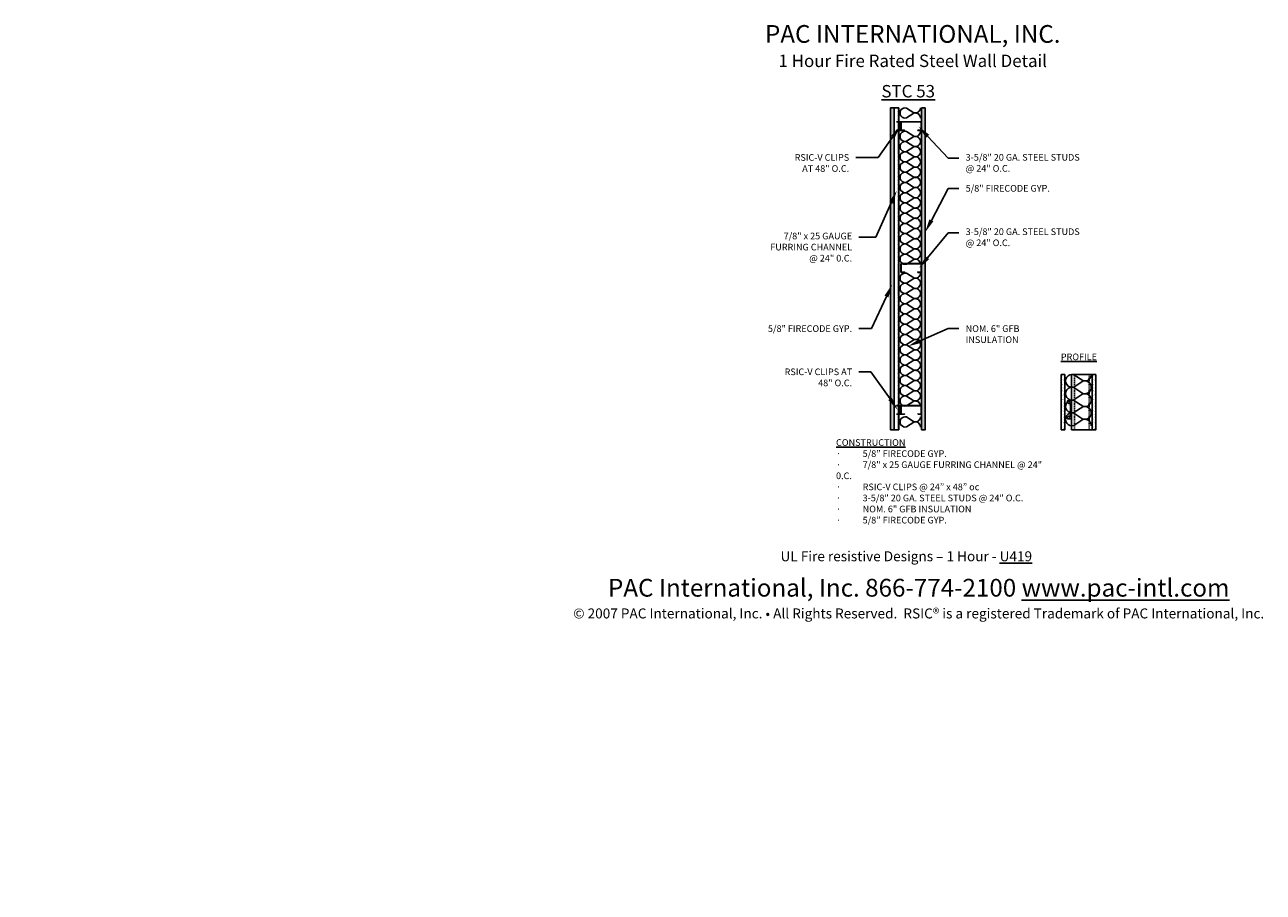
# Model space of a CAD drawing. Units: inches. Extents: x 0 to 210, y -86 to 61.
import ezdxf
from ezdxf import colors
from ezdxf.entities.mleader import LeaderData, LeaderLine
from ezdxf.math import Vec2, Vec3

# ---------------------------------------------------------------- set-up
doc = ezdxf.new("R2010")
doc.units = ezdxf.units.IN
doc.header["$LTSCALE"] = 0.5
doc.header["$MEASUREMENT"] = 0
doc.linetypes.add('DASHED2', pattern=[0.375, 0.25, -0.125])
doc.linetypes.add('HIDDEN2', pattern=[0.1875, 0.125, -0.0625])
for name, color, linetype in [('ANNOTATIONS', 7, 'Continuous'), ('BATT INSULATION', 251, 'Continuous'), ('PAC PARTS', 1, 'Continuous')]:
    doc.layers.add(name, color=color, linetype=linetype)
doc.styles.add('1-8', font='ARIAL.TTF', dxfattribs={"height": 0.09375})
doc.styles.add('11-64', font='ARIAL.TTF', dxfattribs={"height": 0.09375})

# ---------------------------------------------------------------- blocks, each defined once
blk = doc.blocks.new('*U16')
at = {"flags": 128}
for points in [[(-0.119, 1, -0.505863), (0.12, 0.676), (-0.11, 0.318, 1.322645), (0.371, 0.318), (0.142, 0.676, -0.505863), (0.381, 1)], [(0.381, 1, -0.505863), (0.62, 0.676), (0.39, 0.318, 1.322645), (0.871, 0.318), (0.642, 0.676, -0.505863), (0.881, 1)], [(0.881, 1, -0.505863), (1.12, 0.676), (0.89, 0.318, 1.322645), (1.371, 0.318), (1.142, 0.676, -0.505863), (1.381, 1)], [(1.381, 1, -0.505863), (1.62, 0.676), (1.39, 0.318, 1.322645), (1.871, 0.318), (1.642, 0.676, -0.505863), (1.881, 1)], [(1.881, 1, -0.505863), (2.12, 0.676), (1.89, 0.318, 1.322645), (2.371, 0.318), (2.142, 0.676, -0.505863), (2.381, 1)], [(2.381, 1, -0.505863), (2.62, 0.676), (2.39, 0.318, 1.322645), (2.871, 0.318), (2.642, 0.676, -0.505863), (2.881, 1)], [(2.881, 1, -0.505863), (3.12, 0.676), (2.89, 0.318, 1.322645), (3.371, 0.318), (3.142, 0.676, -0.505863), (3.381, 1)], [(3.381, 1, -0.505863), (3.62, 0.676), (3.39, 0.318, 1.322645), (3.871, 0.318), (3.642, 0.676, -0.505863), (3.881, 1)], [(3.881, 1, -0.505863), (4.12, 0.676), (3.89, 0.318, 1.322645), (4.371, 0.318), (4.142, 0.676, -0.505863), (4.381, 1)], [(4.381, 1, -0.505863), (4.62, 0.676), (4.39, 0.318, 1.322645), (4.871, 0.318), (4.642, 0.676, -0.505863), (4.881, 1)], [(4.881, 1, -0.505863), (5.12, 0.676), (4.89, 0.318, 1.322645), (5.371, 0.318), (5.142, 0.676, -0.505863), (5.381, 1)], [(5.381, 1, -0.505863), (5.62, 0.676), (5.39, 0.318, 1.322645), (5.871, 0.318), (5.642, 0.676, -0.505863), (5.881, 1)], [(5.881, 1, -0.505863), (6.12, 0.676), (5.89, 0.318, 1.322645), (6.371, 0.318), (6.142, 0.676, -0.505863), (6.381, 1)]]:
    blk.add_lwpolyline(points, format="xyb", dxfattribs=at)
blk = doc.blocks.new('*U9')
at = {"flags": 128}
blk.add_lwpolyline([(-0.119, 1, -0.505863), (0.12, 0.676), (-0.11, 0.318, 1.322645), (0.371, 0.318), (0.142, 0.676, -0.505863), (0.381, 1)], format="xyb", dxfattribs=at)
blk = doc.blocks.new('*U14')
at = {"flags": 128}
for points in [[(-0.119, 1, -0.505863), (0.12, 0.676), (-0.11, 0.318, 1.322645), (0.371, 0.318), (0.142, 0.676, -0.505863), (0.381, 1)], [(0.381, 1, -0.505863), (0.62, 0.676), (0.39, 0.318, 1.322645), (0.871, 0.318), (0.642, 0.676, -0.505863), (0.881, 1)], [(0.881, 1, -0.505863), (1.12, 0.676), (0.89, 0.318, 1.322645), (1.371, 0.318), (1.142, 0.676, -0.505863), (1.381, 1)], [(1.381, 1, -0.505863), (1.62, 0.676), (1.39, 0.318, 1.322645), (1.871, 0.318), (1.642, 0.676, -0.505863), (1.881, 1)]]:
    blk.add_lwpolyline(points, format="xyb", dxfattribs=at)
blk = doc.blocks.new('RSIC-V')
at = {"layer": 'PAC PARTS'}
for p, q in [((-0.73, -0.53), (-0.73, -1.25)), ((-0.73, -1.25), (-0.7, -1.25)), ((-0.71, -0.5), (0.71, -0.5)), ((-0.71, -0.5), (0.71, -0.5)), ((-0.7, -0.55), (-0.7, -1.25)), ((-0.69, -0.53), (0.69, -0.53)), ((0.7, -0.55), (0.7, -1.25)), ((0.7, -1.25), (0.73, -1.25)), ((0.73, -0.53), (0.73, -1.25))]:
    blk.add_line(p, q, dxfattribs=at)
for centre, radius, start, end in [((-0.71, -0.53), 0.0263, 90, 180), ((-0.69, -0.55), 0.0156, 90, 180), ((0.69, -0.55), 0.0156, 0, 90), ((0.71, -0.53), 0.0263, 0, 90)]:
    blk.add_arc(centre, radius, start, end, dxfattribs=at)
blk = doc.blocks.new('RSIC-V SIDE VIEW')
for p, q in [((-1.5, -0.5), (1.5, -0.5)), ((-1.5, -0.5), (-1.5, -1.19)), ((-1.44, -1.25), (-1.44, -1.25)), ((-1.44, -1.25), (-1.44, -1.25)), ((-1.06, -0.84), (-1.21, -0.84)), ((-1.16, -0.72), (-1.12, -0.66)), ((-1.12, -0.66), (1.12, -0.66)), ((-0.31, -0.66), (-0.25, -0.66)), ((0.25, -0.66), (0.31, -0.66)), ((1.06, -0.84), (1.21, -0.84)), ((1.16, -0.72), (1.12, -0.66)), ((1.44, -1.25), (1.44, -1.25)), ((1.44, -1.25), (1.44, -1.25)), ((1.5, -0.5), (1.5, -1.19))]:
    blk.add_line(p, q)
at = {"const_width": 0.02}
blk.add_lwpolyline([(-1.08, -0.79), (-1.24, -0.8, -0.859418), (-1.24, -0.78), (-0.77, -0.78, -0.373705), (-0.75, -0.8), (-0.63, -1.65, 0.39106), (-0.61, -1.67, 0.263618), (-0.51, -1.62, -0.266843), (-0.5, -1.61), (0.5, -1.61, -0.266843), (0.51, -1.62, 0.263618), (0.61, -1.67, 0.39106), (0.63, -1.65), (0.75, -0.8, -0.373705), (0.77, -0.78), (1.24, -0.78, -0.859418), (1.24, -0.8), (1.08, -0.79)], format="xyb", dxfattribs=at)
for centre, radius, start, end in [((-1.44, -1.19), 0.0625, 180, 270), ((-1.45, -0.86), 0.39, 271.1783, 3.1566), ((-1.21, -0.79), 0.0468, 93.8077, 266.1923), ((-1.21, -0.68), 0.0633, 268.6918, 324.4481), ((1.45, -0.86), 0.39, 176.8434, 268.8217), ((1.21, -0.68), 0.0633, 215.5519, 271.3082), ((1.21, -0.79), 0.0468, 273.8077, 86.1923), ((1.44, -1.19), 0.0625, 270, 0)]:
    blk.add_arc(centre, radius, start, end)

msp = doc.modelspace()

# ---------------------------------------------------------------- hatches: boundary and pattern name
h = msp.add_hatch()
h.set_pattern_fill('AR-SAND', color=256, scale=0.25, style=0)
h.set_pattern_definition([(37.5, (114.00988, -7.5744), (-0.0157483, 0.481706), [0, -0.38, 0, -0.425, 0, -0.40625]), (7.5, (114.0099, -7.5744), (0.442444, 0.7055365), [0, -0.205, 0, -0.3425, 0, -0.13125]), (327.5, (113.70238, -7.5744), (0.7785355, 0.0014148), [0, -0.125, 0, -0.45, 0, -0.5875]), (317.5, (113.7024, -7.5744), (0.751532, 0.219419), [0, -0.0625, 0, -0.295, 0, -0.3375])])
h.paths.add_polyline_path([(146.47, -7.57), (147.09, -7.57), (147.09, 46.85), (146.47, 46.85)])
h = msp.add_hatch()
h.set_pattern_fill('AR-SAND', color=256, scale=0.25, style=0)
h.set_pattern_definition([(37.5, (151.71912, -7.5744), (-0.0157483, 0.481706), [0, -0.38, 0, -0.425, 0, -0.40625]), (7.5, (151.7191, -7.5744), (0.442444, 0.7055365), [0, -0.205, 0, -0.3425, 0, -0.13125]), (327.5, (151.41162, -7.5744), (0.7785355, 0.0014148), [0, -0.125, 0, -0.45, 0, -0.5875]), (317.5, (151.4116, -7.5744), (0.751532, 0.219419), [0, -0.0625, 0, -0.295, 0, -0.3375])])
h.paths.add_polyline_path([(152.34, 46.85), (151.72, 46.85), (151.72, -7.57), (152.34, -7.57)])
h = msp.add_hatch()
h.set_pattern_fill('AR-SAND', color=256, scale=0.25, style=0)
h.set_pattern_definition([(37.5, (104.23637, -6.0139), (-0.0157483, 0.481706), [0, -0.38, 0, -0.425, 0, -0.40625]), (7.5, (104.2364, -6.0139), (0.442444, 0.7055365), [0, -0.205, 0, -0.3425, 0, -0.13125]), (327.5, (103.92887, -6.0139), (0.7785355, 0.0014148), [0, -0.125, 0, -0.45, 0, -0.5875]), (317.5, (103.9289, -6.0139), (0.7515317, 0.219419), [0, -0.0625, 0, -0.295, 0, -0.3375])])
h.paths.add_polyline_path([(175.99, 1.76), (175.36, 1.76), (175.36, -7.57), (175.99, -7.57)])
h = msp.add_hatch()
h.set_pattern_fill('AR-SAND', color=256, scale=0.25, style=0)
h.set_pattern_definition([(37.5, (109.48637, -6.0139), (-0.0157483, 0.481706), [0, -0.38, 0, -0.425, 0, -0.40625]), (7.5, (109.4864, -6.0139), (0.442444, 0.7055365), [0, -0.205, 0, -0.3425, 0, -0.13125]), (327.5, (109.17887, -6.0139), (0.7785355, 0.0014148), [0, -0.125, 0, -0.45, 0, -0.5875]), (317.5, (109.1789, -6.0139), (0.7515317, 0.219419), [0, -0.0625, 0, -0.295, 0, -0.3375])])
h.paths.add_polyline_path([(181.24, 1.76), (180.61, 1.76), (180.61, -7.57), (181.24, -7.57)])

# ---------------------------------------------------------------- linework, layer by layer
for p, q in [((147.9, 46.85), (146.47, 46.85)), ((147.09, 46.85), (147.09, -7.57)), ((147.9, -7.57), (147.9, 46.85)), ((177.11, -7.57), (177.11, 1.76)), ((177.11, 1.76), (180.61, 1.76)), ((177.11, -7.57), (177.11, 1.76)), ((180.61, -7.57), (180.61, 1.76)), ((147.9, -7.57), (146.47, -7.57)), ((175.99, -7.57), (175.36, -7.57)), ((177.11, -7.57), (180.61, -7.57)), ((181.24, -7.57), (180.61, -7.57))]:
    msp.add_line(p, q)
at = {"linetype": 'DASHED2'}
msp.add_line((147.81, -7.57), (147.81, 46.85), dxfattribs=at)
at = {"linetype": 'HIDDEN2'}
for p, q in [((177.61, -7.57), (177.61, 1.76)), ((180.11, -7.57), (180.11, 1.76))]:
    msp.add_line(p, q, dxfattribs=at)
for points in [[(147.09, 46.85), (147.09, -7.57), (146.47, -7.57), (146.47, 46.85)], [(152.34, 46.85), (152.34, -7.57), (151.72, -7.57), (151.72, 46.85)], [(175.99, 1.76), (175.99, -7.57), (175.36, -7.57), (175.36, 1.76)], [(181.24, 1.76), (181.24, -7.57), (180.61, -7.57), (180.61, 1.76)]]:
    msp.add_lwpolyline(points, close=True)
for points in [[(151.09, 43.03), (151.63, 43.03, 0.414214), (151.72, 43.13), (151.72, 44.44, 0.414214), (151.63, 44.53), (148.31, 44.53, 0.414214), (148.22, 44.44), (148.22, 43.13, 0.414214), (148.31, 43.03), (148.85, 43.03), (148.85, 43.08), (148.31, 43.08, -0.414214), (148.27, 43.13), (148.27, 44.44, -0.414214), (148.31, 44.49), (151.63, 44.49, -0.414214), (151.67, 44.44), (151.67, 43.13, -0.414214), (151.63, 43.08), (151.09, 43.08), (151.09, 43.03)], [(151.09, 19.03), (151.63, 19.03, 0.414214), (151.72, 19.13), (151.72, 20.44, 0.414214), (151.63, 20.53), (148.31, 20.53, 0.414214), (148.22, 20.44), (148.22, 19.13, 0.414214), (148.31, 19.03), (148.85, 19.03), (148.85, 19.08), (148.31, 19.08, -0.414214), (148.27, 19.13), (148.27, 20.44, -0.414214), (148.31, 20.49), (151.63, 20.49, -0.414214), (151.67, 20.44), (151.67, 19.13, -0.414214), (151.63, 19.08), (151.09, 19.08), (151.09, 19.03)], [(151.09, -4.97), (151.63, -4.97, 0.414214), (151.72, -4.87), (151.72, -3.56, 0.414214), (151.63, -3.47), (148.31, -3.47, 0.414214), (148.22, -3.56), (148.22, -4.87, 0.414214), (148.31, -4.97), (148.85, -4.97), (148.85, -4.92), (148.31, -4.92, -0.414214), (148.27, -4.87), (148.27, -3.56, -0.414214), (148.31, -3.51), (151.63, -3.51, -0.414214), (151.67, -3.56), (151.67, -4.87, -0.414214), (151.63, -4.92), (151.09, -4.92), (151.09, -4.97)]]:
    msp.add_lwpolyline(points, format="xyb", close=True)

# ---------------------------------------------------------------- block references
at = {"rotation": 270}
for p in [(148.72, 43.78), (148.72, -4.22)]:
    msp.add_blockref('RSIC-V', p, dxfattribs=at)
at = {"layer": 'BATT INSULATION', "color": 251, "rotation": 270}
for name, p, xscale, yscale, zscale in [('*U9', (148.09, 46.46), 3.461471335360941, 3.461471335360941, 3.461471335360942), ('*U16', (148.09, 42.49), 3.461471335360941, 3.461471335360941, 3.461471335360942), ('*U16', (148.09, 18.51), 3.461471335360941, 3.461471335360941, 3.461471335360942), ('*U14', (176.11, 1.25), 4.332434540873058, 4.332434540873058, 4.332434540873059), ('*U9', (148.09, -5.8), 3.461471335360941, 3.461471335360941, 3.461471335360942)]:
    msp.add_blockref(name, p, dxfattribs=dict(at, xscale=xscale, yscale=yscale, zscale=zscale))
at = {"layer": 'PAC PARTS', "rotation": 270}
msp.add_blockref('RSIC-V SIDE VIEW', (177.61, -4.21), dxfattribs=at)

# ---------------------------------------------------------------- texts
at = {"layer": 'ANNOTATIONS', "attachment_point": 5, "style": '11-64'}
for s, insert, char_height, width in [('{\\fTimes New Roman|b1|i0|c0|p18;\\C7;PAC INTERNATIONAL, INC. \\P\\fTimes New Roman|b0|i0|c0|p18;\\H0.7x;1 Hour Fire Rated Steel \\H0.99702x;Wa\\H1.003x;ll Detail}', (150.24, 57.32), 3, 67.1319), ('{\\fTimes New Roman|b0|i0|c0|p18;\\H0.7x;\\L\\C7;STC 53}', (149.47, 49.68), 3, 21.2156), ('{\\fTimes New Roman|b1|i0|c0|p18;\\C7;UL Fire resistive Designs – 1 Hour - \\LU419}', (149.15, -28.98), 1.6875, 122.8414), ('{\\fTimes New Roman|b0|i0|c0|p18;\\C7;PAC International, Inc. 866-774-2100 \\Lwww.pac-intl.com\\P\\fTimes New Roman|b1|i0|c0|p18;\\H0.5625x;\\l© 2007 PAC International, Inc. • All Rights Reserved.  \\fTimes New Roman|b0|i0|c0|p18;RSIC® is a registered Trademark of PAC International, Inc.}', (151.25, -36.15), 3, 154.1196)]:
    msp.add_mtext(s, dxfattribs=dict(at, insert=insert, char_height=char_height, width=width))

# ---------------------------------------------------------------- leaders
at = {"layer": 'ANNOTATIONS'}
ml = msp.add_multileader_mtext('Standard', dxfattribs=at)
ml.set_content('RSIC-V CLIPS \\PAT 48" O.C.', color=256, style='1-8')
ml.set_leader_properties()
ml.build(insert=Vec2(0, 0))
ml.multileader.update_dxf_attribs({"dogleg_length": 0.36, "arrow_head_size": 2.25, "scale": 12})
ctx = ml.context
ctx.base_point, ctx.scale, ctx.char_height, ctx.arrow_head_size, ctx.landing_gap_size, ctx.plane_origin = Vec3(128.26, 38.47), 12, 1.125, 2.25, 1.12, Vec3(147.96, 43.75)
ctx.text_align_type = 2
notes = []
notes.append((ctx, [(0, (1, 1, 0), (144.38, 38.47), (-1, 0), 3.78, [(0, [(148.14, 43.75)], 0, [])])]))
ctx.mtext.insert, ctx.mtext.alignment, ctx.mtext.flow_direction = Vec3(139.48, 39.04), 3, 5
ml = msp.add_multileader_mtext('Standard', dxfattribs=at)
ml.set_content('3-5/8" 20 GA. STEEL STUDS \\P@ 24" O.C.', color=256, style='1-8')
ml.set_leader_properties()
ml.build(insert=Vec2(0, 0))
ml.multileader.update_dxf_attribs({"dogleg_length": 0.36, "arrow_head_size": 2.25, "scale": 12})
ctx = ml.context
ctx.base_point, ctx.scale, ctx.char_height, ctx.arrow_head_size, ctx.landing_gap_size, ctx.plane_origin = Vec3(158.06, 38.33), 12, 1.125, 2.25, 1.12, Vec3(151.82, 43.71)
notes.append((ctx, [(0, (1, 1, 0), (156.22, 38.33), (1, 0), 1.84, [(0, [(151.23, 43.71)], 0, [])])]))
ctx.mtext.insert, ctx.mtext.flow_direction = Vec3(159.19, 39.06), 5
ml = msp.add_multileader_mtext('Standard', dxfattribs=at)
ml.set_content('5/8" FIRECODE GYP.', color=256, style='1-8')
ml.set_leader_properties()
ml.build(insert=Vec2(0, 0))
ml.multileader.update_dxf_attribs({"dogleg_length": 0.36, "arrow_head_size": 2.25, "scale": 12})
ctx = ml.context
ctx.base_point, ctx.scale, ctx.char_height, ctx.arrow_head_size, ctx.landing_gap_size, ctx.plane_origin = Vec3(158.06, 33.25), 12, 1.125, 2.25, 1.12, Vec3(151.39, 33.93)
notes.append((ctx, [(0, (1, 1, 0), (156.22, 33.25), (1, 0), 1.84, [(0, [(152.34, 25.84)], 0, [])])]))
ctx.mtext.insert, ctx.mtext.flow_direction = Vec3(159.19, 33.82), 5
ml = msp.add_multileader_mtext('Standard', dxfattribs=at)
ml.set_content('7/8" x 25 GAUGE \\PFURRING CHANNEL \\P@ 24" 0.C.', color=256, style='1-8')
ml.set_leader_properties()
ml.build(insert=Vec2(0, 0))
ml.multileader.update_dxf_attribs({"dogleg_length": 0.36, "arrow_head_size": 2.25, "scale": 12})
ctx = ml.context
ctx.base_point, ctx.scale, ctx.char_height, ctx.arrow_head_size, ctx.landing_gap_size, ctx.plane_origin = Vec3(123.93, 25.02), 12, 1.125, 2.25, 1.12, Vec3(147.34, 23.31)
ctx.text_align_type = 2
notes.append((ctx, [(0, (1, 1, 0), (144.01, 25.02), (-1, 0), 2.91, [(0, [(147.52, 32.86)], 0, [])])]))
ctx.mtext.insert, ctx.mtext.alignment, ctx.mtext.flow_direction = Vec3(139.98, 25.75), 3, 5
ml = msp.add_multileader_mtext('Standard', dxfattribs=at)
ml.set_content('3-5/8" 20 GA. STEEL STUDS \\P@ 24" O.C.', color=256, style='1-8')
ml.set_leader_properties()
ml.build(insert=Vec2(0, 0))
ml.multileader.update_dxf_attribs({"dogleg_length": 0.36, "arrow_head_size": 2.25, "scale": 12})
ctx = ml.context
ctx.base_point, ctx.scale, ctx.char_height, ctx.arrow_head_size, ctx.landing_gap_size, ctx.plane_origin = Vec3(158.06, 25.75), 12, 1.125, 2.25, 1.12, Vec3(151.82, 19.77)
notes.append((ctx, [(0, (1, 1, 0), (156.22, 25.75), (1, 0), 1.84, [(0, [(151.31, 19.77)], 0, [])])]))
ctx.mtext.insert, ctx.mtext.flow_direction = Vec3(159.19, 26.48), 5
ml = msp.add_multileader_mtext('Standard', dxfattribs=at)
ml.set_content('5/8" FIRECODE GYP.', color=256, style='1-8')
ml.set_leader_properties()
ml.build(insert=Vec2(0, 0))
ml.multileader.update_dxf_attribs({"dogleg_length": 0.36, "arrow_head_size": 2.25, "scale": 12})
ctx = ml.context
ctx.base_point, ctx.scale, ctx.char_height, ctx.arrow_head_size, ctx.landing_gap_size, ctx.plane_origin = Vec3(123.57, 9.52), 12, 1.125, 2.25, 1.12, Vec3(147.34, 7.08)
ctx.text_align_type = 2
notes.append((ctx, [(0, (1, 1, 0), (143.25, 9.52), (-1, 0), 2.14, [(0, [(146.75, 16.99)], 0, [])])]))
ctx.mtext.insert, ctx.mtext.alignment, ctx.mtext.flow_direction = Vec3(139.98, 10.09), 3, 5
ml = msp.add_multileader_mtext('Standard', dxfattribs=at)
ml.set_content('NOM. 6" GFB \\PINSULATION', color=256, style='1-8')
ml.set_leader_properties()
ml.build(insert=Vec2(0, 0))
ml.multileader.update_dxf_attribs({"dogleg_length": 0.36, "arrow_head_size": 2.25, "scale": 12})
ctx = ml.context
ctx.base_point, ctx.scale, ctx.char_height, ctx.arrow_head_size, ctx.landing_gap_size, ctx.plane_origin = Vec3(158.06, 9.52), 12, 1.125, 2.25, 1.12, Vec3(149.44, 6.54)
notes.append((ctx, [(0, (1, 1, 0), (156.22, 9.52), (1, 0), 1.84, [(0, [(149.44, 6.54)], 0, [])])]))
ctx.mtext.insert, ctx.mtext.flow_direction = Vec3(159.19, 10.09), 5
ml = msp.add_multileader_mtext('Standard', dxfattribs=at)
ml.set_content('{\\LPROFILE}', color=256, style='1-8')
ml.set_leader_properties()
ml.build(insert=Vec2(0, 0))
ml.multileader.update_dxf_attribs({"dogleg_length": 0.36, "arrow_head_size": 2.25, "scale": 12})
ctx = ml.context
ctx.base_point, ctx.scale, ctx.char_height, ctx.arrow_head_size, ctx.landing_gap_size, ctx.plane_origin = Vec3(174.01, 4.63), 12, 1.125, 2.25, 1.08, Vec3(186.88, 4.34)
ctx.text_align_type = 1
notes.append((ctx, [(0, (0, 0, 0), (0, 0), (1, 0), 1, [])]))
ctx.mtext.insert, ctx.mtext.alignment, ctx.mtext.flow_direction = Vec3(178.35, 5.31), 2, 5
ml = msp.add_multileader_mtext('Standard', dxfattribs=at)
ml.set_content('RSIC-V CLIPS AT \\P48" O.C.', color=256, style='1-8')
ml.set_leader_properties()
ml.build(insert=Vec2(0, 0))
ml.multileader.update_dxf_attribs({"dogleg_length": 0.36, "arrow_head_size": 2.25, "scale": 12})
ctx = ml.context
ctx.base_point, ctx.scale, ctx.char_height, ctx.arrow_head_size, ctx.landing_gap_size, ctx.plane_origin = Vec3(126.26, 2.21), 12, 1.125, 2.25, 1.12, Vec3(148.46, -4.09)
ctx.text_align_type = 2
notes.append((ctx, [(0, (1, 1, 0), (143.16, 2.21), (-1, 0), 2.05, [(0, [(147.69, -4.2)], 0, [])])]))
ctx.mtext.insert, ctx.mtext.alignment, ctx.mtext.flow_direction = Vec3(139.98, 2.78), 3, 5
ml = msp.add_multileader_mtext('Standard', dxfattribs=at)
ml.set_content('{\\LCONSTRUCTION\\P\\pi-3,l3,t3;{\\fSymbol|b0|i0|c2|p18;\\l·^I}}5/8” FIRECODE GYP.\\P{\\fSymbol|b0|i0|c2|p18;·^I}7/8" x 25 GAUGE FURRING CHANNEL @ 24" 0.C.\\P{\\fSymbol|b0|i0|c2|p18;·^I}RSIC-V CLIPS @ 24” x 48” oc\\P{\\fSymbol|b0|i0|c2|p18;·^I}3-5/8" 20 GA. STEEL STUDS @ 24" O.C.\\P{\\fSymbol|b0|i0|c2|p18;·^I}NOM. 6" GFB INSULATION\\P{\\fSymbol|b0|i0|c2|p18;·^I}5/8” FIRECODE GYP.', color=256, style='1-8')
ml.set_leader_properties()
ml.build(insert=Vec2(0, 0))
ml.multileader.update_dxf_attribs({"dogleg_length": 0.36, "arrow_head_size": 2.25, "scale": 12})
ctx = ml.context
ctx.base_point, ctx.scale, ctx.char_height, ctx.arrow_head_size, ctx.landing_gap_size, ctx.plane_origin = Vec3(136.18, -9.75), 12, 1.125, 2.25, 1.08, Vec3(129.36, -6.68)
notes.append((ctx, [(0, (0, 0, 0), (0, 0), (1, 0), 1, [])]))
ctx.mtext.insert, ctx.mtext.flow_direction = Vec3(137.26, -9.18), 5
for ctx, leaders in notes:
    for number, flags, end, landing, length, lines in leaders:
        leader = LeaderData()
        leader.index, (leader.has_last_leader_line, leader.has_dogleg_vector, leader.attachment_direction) = number, flags
        leader.last_leader_point, leader.dogleg_vector, leader.dogleg_length = Vec3(end), Vec3(landing), length
        for number, points, colour, breaks in lines:
            line = LeaderLine()
            line.index, line.vertices, line.color, line.breaks = number, Vec3.list(points), colors.encode_raw_color(colour), breaks
            leader.lines.append(line)
        ctx.leaders.append(leader)

doc.saveas('drawing.dxf')
